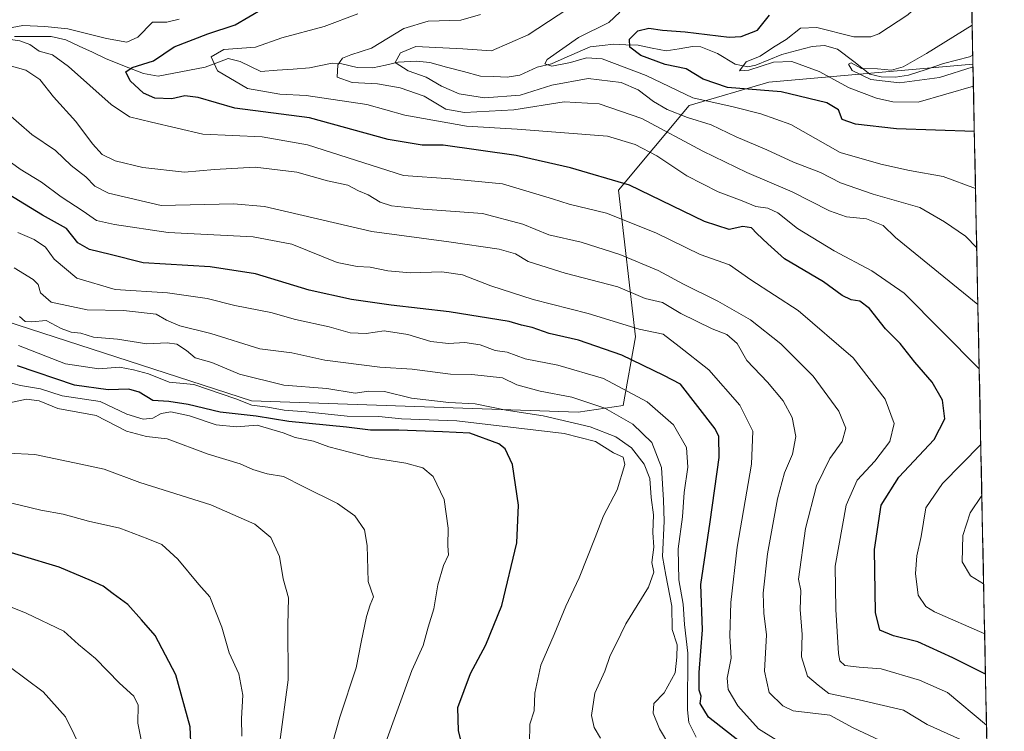
# Model space of a CAD drawing. Units: metres. Extents: x 637918 to 641371, y 4741380 to 4743762.
# Drawn here: x 641130 to 641370, y 4741694 to 4741867 of the extents above; entities that cross this region are included whole.
import ezdxf

# ---------------------------------------------------------------- set-up
doc = ezdxf.new("R2010")
doc.units = ezdxf.units.M
doc.header["$MEASUREMENT"] = 0
for name, color, linetype, lineweight in [('Arbolado forestal CxS', 92, 'Continuous', 0), ('Corriente natural lineal', 142, 'Continuous', 13), ('Curva de nivel maestra', 36, 'Continuous', 30), ('Curva de nivel normal', 36, 'Continuous', 0), ('Municipio CxS', 142, 'Continuous', 0)]:
    doc.layers.add(name, color=color, linetype=linetype, lineweight=lineweight)

# ---------------------------------------------------------------- blocks, each defined once
blk = doc.blocks.new('*U186')
at = {"layer": 'Curva de nivel normal', "color": 36, "linetype": 'Continuous', "lineweight": 0}
blk.add_polyline3d([(641365.88, 4741688.85, 860), (641351.32, 4741695.38, 860), (641345.48, 4741698.88, 860), (641334.75, 4741701.44, 860), (641327.34, 4741702.95, 860), (641324.75, 4741704.97, 860), (641322.17, 4741707.2, 860), (641320.72, 4741711.87, 860), (641320.82, 4741717.31, 860), (641320.32, 4741723.39, 860), (641320.52, 4741728.05, 860), (641319.92, 4741730.82, 860), (641321.68, 4741743.15, 860), (641324.34, 4741753.51, 860), (641327.62, 4741760.18, 860), (641330.61, 4741764.35, 860), (641331.5, 4741767.54, 860), (641329.76, 4741771.7, 860), (641323.5, 4741780.18, 860), (641315.68, 4741788.11, 860), (641308.27, 4741793.92, 860), (641300.34, 4741798.5, 860), (641291.96, 4741802.6, 860), (641285.74, 4741805.95, 860), (641276.47, 4741809.87, 860), (641267.01, 4741812.84, 860), (641259.19, 4741814.62, 860), (641252.79, 4741817.19, 860), (641242.98, 4741819.8, 860), (641228.58, 4741820.89, 860), (641220.88, 4741821.69, 860), (641218.12, 4741822.54, 860), (641215.14, 4741824.34, 860), (641212.78, 4741825.35, 860), (641210.22, 4741826.69, 860), (641205.24, 4741827.74, 860), (641197.78, 4741829.88, 860), (641187.64, 4741831.07, 860), (641177.74, 4741830.5, 860), (641170.42, 4741829.86, 860), (641160.26, 4741831.03, 860), (641153.56, 4741832.66, 860), (641150.4, 4741834.17, 860), (641148, 4741836.77, 860), (641144.01, 4741842.25, 860), (641138.54, 4741848.18, 860), (641135.24, 4741852.4, 860), (641131.79, 4741854.74, 860), (641123.62, 4741857.01, 860)], dxfattribs=at)
blk = doc.blocks.new('*U187')
at = {"layer": 'Curva de nivel normal', "color": 36, "linetype": 'Continuous', "lineweight": 0}
blk.add_polyline3d([(641160.44, 4741688.81, 930), (641159.08, 4741695.75, 930), (641159.16, 4741700.11, 930), (641158.11, 4741702.34, 930), (641154.59, 4741705.47, 930), (641148.76, 4741711.5, 930), (641144.66, 4741714.86, 930), (641141.07, 4741718.18, 930), (641131.88, 4741722.56, 930), (641123.73, 4741725.79, 930)], dxfattribs=at)
blk = doc.blocks.new('*U188')
at = {"layer": 'Curva de nivel normal', "color": 36, "linetype": 'Continuous', "lineweight": 0}
blk.add_polyline3d([(641288.61, 4741690.12, 885), (641286.11, 4741694.37, 885), (641284.58, 4741698.18, 885), (641284.73, 4741700.51, 885), (641287.23, 4741703.15, 885), (641289.93, 4741707.96, 885), (641290.34, 4741711.77, 885), (641290.38, 4741714.8, 885), (641289.16, 4741718.58, 885), (641289.11, 4741724.2, 885), (641287.62, 4741731.75, 885), (641286.82, 4741736.28, 885), (641287.24, 4741744.88, 885), (641287.08, 4741750.04, 885), (641286.59, 4741758.02, 885), (641284.22, 4741764.08, 885), (641279.64, 4741768.51, 885), (641272.77, 4741772.44, 885), (641264.78, 4741775.07, 885), (641257.08, 4741776.53, 885), (641251.37, 4741778.14, 885), (641247.89, 4741779.84, 885), (641240.37, 4741780.63, 885), (641235.21, 4741780.69, 885), (641225.86, 4741781.95, 885), (641218.04, 4741782.39, 885), (641204.64, 4741784.08, 885), (641196.57, 4741785.93, 885), (641188.79, 4741786.89, 885), (641176.83, 4741790.62, 885), (641169.32, 4741792.51, 885), (641166.04, 4741793.83, 885), (641163.56, 4741795.33, 885), (641155.57, 4741796.23, 885), (641146.71, 4741796.33, 885), (641138.01, 4741798.26, 885), (641135.34, 4741800.52, 885), (641134.82, 4741802.53, 885), (641133.57, 4741803.78, 885), (641128.94, 4741806.55, 885)], dxfattribs=at)
blk = doc.blocks.new('*U191')
at = {"layer": 'Curva de nivel normal', "color": 36, "linetype": 'Continuous', "lineweight": 0}
for points in [[(641365.74, 4741695.29, 855), (641356.2, 4741703.23, 855), (641349.42, 4741706.19, 855), (641340.08, 4741708.99, 855), (641334.75, 4741709.4, 855), (641331.22, 4741709.8, 855), (641330.03, 4741710.92, 855), (641329.71, 4741712.72, 855), (641329.05, 4741723.4, 855), (641328.91, 4741733.94, 855), (641331.56, 4741748.83, 855), (641334.23, 4741754.87, 855), (641338.55, 4741759.52, 855), (641342.17, 4741764.35, 855), (641343.28, 4741768.72, 855), (641341.05, 4741774.64, 855), (641333.29, 4741784.72, 855), (641319.84, 4741796.24, 855), (641308.37, 4741803.7, 855), (641303.12, 4741807.28, 855), (641296.04, 4741809.82, 855), (641285.23, 4741815.08, 855), (641273.23, 4741819.93, 855), (641264.09, 4741822.1, 855), (641260.08, 4741823.41, 855), (641247.89, 4741827, 855), (641235.22, 4741828.24, 855), (641223.8, 4741829.04, 855), (641200.41, 4741836.55, 855), (641189.37, 4741838.49, 855), (641174.91, 4741839.1, 855), (641162.37, 4741842.03, 855), (641157.07, 4741843.36, 855), (641152.61, 4741846.38, 855), (641142.22, 4741855.62, 855), (641138.26, 4741858.47, 855), (641135.07, 4741859.35, 855), (641132.74, 4741860.93, 855), (641130.34, 4741861.88, 855), (641126.94, 4741862.3, 855)], [(641127.21, 4741864.87, 855), (641131.07, 4741865.62, 855), (641136.41, 4741865.3, 855), (641142.07, 4741864.78, 855), (641151.41, 4741862.44, 855), (641156.41, 4741861.56, 855), (641159.07, 4741862.77, 855), (641162.68, 4741866.38, 855), (641166.11, 4741866.43, 855), (641169.18, 4741867.16, 855)]]:
    blk.add_polyline3d(points, dxfattribs=at)
blk = doc.blocks.new('*U197')
at = {"layer": 'Curva de nivel normal', "color": 36, "linetype": 'Continuous', "lineweight": 0}
for points in [[(641363.64, 4741797.7, 840), (641343.59, 4741813.97, 840), (641340.57, 4741816.86, 840), (641336.55, 4741818.55, 840), (641331.65, 4741819, 840), (641327.48, 4741820.46, 840), (641318.42, 4741825.06, 840), (641307.33, 4741829.78, 840), (641296.68, 4741835, 840), (641281.84, 4741842.93, 840), (641271.4, 4741846.5, 840), (641262.9, 4741846.99, 840), (641250.67, 4741845.09, 840), (641238.66, 4741844.42, 840), (641234.1, 4741845.24, 840), (641228.76, 4741848.38, 840), (641222.92, 4741850.42, 840), (641217.42, 4741851.37, 840), (641211.25, 4741851.74, 840), (641207.59, 4741853.02, 840), (641207.8, 4741856.03, 840), (641208.88, 4741857.6, 840), (641210.95, 4741858.45, 840), (641216, 4741860.05, 840), (641223.83, 4741864.88, 840), (641229.75, 4741866.63, 840), (641237.75, 4741866.86, 840), (641242.52, 4741868.24, 840)], [(641365.04, 4741729.68, 840), (641361.87, 4741731.61, 840), (641359.84, 4741735.01, 840), (641359.93, 4741741.46, 840), (641361.77, 4741746.92, 840), (641364.6, 4741751.13, 840)]]:
    blk.add_polyline3d(points, dxfattribs=at)
blk = doc.blocks.new('*U200')
at = {"layer": 'Curva de nivel normal', "color": 36, "linetype": 'Continuous', "lineweight": 0}
blk.add_polyline3d([(641339.7, 4741691.59, 865), (641333.24, 4741694.58, 865), (641327.6, 4741697.67, 865), (641318.68, 4741698.77, 865), (641316.15, 4741699.96, 865), (641312.8, 4741703.23, 865), (641311.64, 4741708.42, 865), (641312.15, 4741717.27, 865), (641311.47, 4741722.51, 865), (641311.33, 4741727.38, 865), (641312.39, 4741737, 865), (641314.87, 4741750.38, 865), (641316.57, 4741756.66, 865), (641318.5, 4741761.25, 865), (641319.3, 4741765.55, 865), (641318.42, 4741770.18, 865), (641316.18, 4741774.24, 865), (641312.41, 4741778.74, 865), (641307.35, 4741784.01, 865), (641305.01, 4741788.13, 865), (641302.47, 4741790.34, 865), (641298.91, 4741791.78, 865), (641291.33, 4741795.47, 865), (641286.84, 4741798.15, 865), (641282.61, 4741799.09, 865), (641275.98, 4741801.94, 865), (641263.11, 4741805.33, 865), (641254.1, 4741808.17, 865), (641251.03, 4741810.02, 865), (641247.08, 4741811.15, 865), (641234.84, 4741812.93, 865), (641216.03, 4741815.46, 865), (641189.94, 4741821.54, 865), (641182.4, 4741822.17, 865), (641164.74, 4741821.75, 865), (641151.97, 4741824.76, 865), (641148.64, 4741826.45, 865), (641146.38, 4741828.76, 865), (641142.86, 4741831.47, 865), (641139, 4741835.12, 865), (641133.26, 4741839.04, 865), (641126.95, 4741844.59, 865)], dxfattribs=at)
blk = doc.blocks.new('*U203')
at = {"layer": 'Curva de nivel normal', "color": 36, "linetype": 'Continuous', "lineweight": 0}
blk.add_polyline3d([(641314.5, 4741691.7, 870), (641310.21, 4741694.4, 870), (641305.15, 4741699.98, 870), (641302.81, 4741703.96, 870), (641302.62, 4741706.72, 870), (641303.52, 4741711.56, 870), (641303.24, 4741717.04, 870), (641303.44, 4741725.11, 870), (641305, 4741738.58, 870), (641308.48, 4741758.78, 870), (641308.87, 4741766.84, 870), (641305.69, 4741773.16, 870), (641298.1, 4741781.72, 870), (641290.91, 4741787.47, 870), (641286.97, 4741790.44, 870), (641281.17, 4741791.64, 870), (641268.75, 4741795.49, 870), (641255.37, 4741798.92, 870), (641245.04, 4741802.19, 870), (641238.11, 4741804.87, 870), (641233.11, 4741805.65, 870), (641225.5, 4741805.38, 870), (641219.96, 4741805.83, 870), (641215.63, 4741806.77, 870), (641212.5, 4741806.95, 870), (641207.65, 4741807.87, 870), (641196.56, 4741812.33, 870), (641187.13, 4741814.13, 870), (641166.46, 4741815.18, 870), (641153.42, 4741817.13, 870), (641149.02, 4741818.11, 870), (641145.77, 4741820.4, 870), (641140.43, 4741823.87, 870), (641135.6, 4741827.48, 870), (641130.39, 4741830.58, 870), (641126.54, 4741833.41, 870)], dxfattribs=at)
blk = doc.blocks.new('*U205')
at = {"layer": 'Curva de nivel normal', "color": 36, "linetype": 'Continuous', "lineweight": 0}
blk.add_polyline3d([(641184.44, 4741692.58, 920), (641184.29, 4741696.89, 920), (641184.67, 4741702.57, 920), (641183.7, 4741707.75, 920), (641181.34, 4741712.88, 920), (641179.5, 4741719.13, 920), (641176.62, 4741726.51, 920), (641173.94, 4741729.51, 920), (641168.84, 4741735.7, 920), (641164.96, 4741739.21, 920), (641161.49, 4741740.63, 920), (641154.68, 4741743.23, 920), (641147.07, 4741744.95, 920), (641140.89, 4741746.59, 920), (641135.44, 4741747.59, 920), (641120.93, 4741751.11, 920)], dxfattribs=at)
blk = doc.blocks.new('*U206')
at = {"layer": 'Curva de nivel normal', "color": 36, "linetype": 'Continuous', "lineweight": 0}
blk.add_polyline3d([(641295.04, 4741692.33, 880), (641293.28, 4741695.89, 880), (641292.91, 4741698.95, 880), (641293, 4741712.82, 880), (641292.23, 4741719.75, 880), (641291.85, 4741724.68, 880), (641290.78, 4741730.64, 880), (641290.66, 4741738.21, 880), (641291.73, 4741745.96, 880), (641292.11, 4741751.91, 880), (641293, 4741758.03, 880), (641292.68, 4741762.84, 880), (641289.48, 4741768.39, 880), (641283.07, 4741773.98, 880), (641272.44, 4741779.64, 880), (641261.37, 4741782.87, 880), (641253.42, 4741784.47, 880), (641249.01, 4741786.02, 880), (641246.07, 4741786.48, 880), (641242.43, 4741787.86, 880), (641238.73, 4741788.41, 880), (641234.76, 4741788.15, 880), (641230.43, 4741788.64, 880), (641224.82, 4741790.39, 880), (641219.09, 4741791.23, 880), (641214.7, 4741790.64, 880), (641210.76, 4741790.8, 880), (641205.67, 4741792.2, 880), (641197.44, 4741794.02, 880), (641191.49, 4741795.74, 880), (641182.72, 4741797.46, 880), (641175.94, 4741799.1, 880), (641166.28, 4741800.48, 880), (641153.56, 4741801.28, 880), (641144.19, 4741804.1, 880), (641138.74, 4741808.73, 880), (641136.58, 4741811.59, 880), (641133.83, 4741813.5, 880), (641129.85, 4741815.23, 880)], dxfattribs=at)
blk = doc.blocks.new('*U208')
at = {"layer": 'Curva de nivel normal', "color": 36, "linetype": 'Continuous', "lineweight": 0}
blk.add_polyline3d([(641362.46, 4741855.5, 815), (641354.31, 4741852.96, 815), (641344.58, 4741851.6, 815), (641337.53, 4741852.45, 815), (641333.05, 4741854.63, 815), (641332.14, 4741856.21, 815), (641332.74, 4741856.51, 815), (641335.33, 4741855.09, 815), (641339.21, 4741855.05, 815), (641342.56, 4741854.75, 815), (641345.42, 4741855.53, 815), (641351.08, 4741858.73, 815), (641362.25, 4741865.7, 815)], dxfattribs=at)
blk = doc.blocks.new('*U212')
at = {"layer": 'Curva de nivel normal', "color": 36, "linetype": 'Continuous', "lineweight": 0}
for points in [[(641363.96, 4741782.02, 845), (641345.69, 4741800.45, 845), (641337.79, 4741805.88, 845), (641328.65, 4741810.74, 845), (641319.68, 4741816.15, 845), (641314.92, 4741819.96, 845), (641312.49, 4741821.12, 845), (641309.54, 4741821.49, 845), (641306.2, 4741822.91, 845), (641300.42, 4741825.07, 845), (641292.75, 4741828.99, 845), (641285.42, 4741833.88, 845), (641280.21, 4741836.64, 845), (641273.48, 4741838.65, 845), (641251.44, 4741840.31, 845), (641239.09, 4741841.08, 845), (641224.08, 4741843.76, 845), (641214.83, 4741846.32, 845), (641200.07, 4741848.52, 845), (641193.64, 4741848.86, 845), (641185.76, 4741850.22, 845), (641178.44, 4741854.55, 845), (641176.92, 4741857.95, 845), (641180.02, 4741859.71, 845), (641187.74, 4741860.31, 845), (641194.17, 4741862.59, 845), (641204.46, 4741865.34, 845), (641212.62, 4741868.39, 845)], [(641365.29, 4741717.5, 845), (641353.07, 4741722.83, 845), (641350.95, 4741724.12, 845), (641349.11, 4741726.93, 845), (641348.47, 4741732.18, 845), (641348.77, 4741736.51, 845), (641349.8, 4741741.18, 845), (641350.95, 4741748.18, 845), (641354.99, 4741754.12, 845), (641364.34, 4741763.58, 845)]]:
    blk.add_polyline3d(points, dxfattribs=at)
blk = doc.blocks.new('*U215')
at = {"layer": 'Curva de nivel normal', "color": 36, "linetype": 'Continuous', "lineweight": 0}
blk.add_polyline3d([(641145.69, 4741688.72, 935), (641141.47, 4741697.28, 935), (641136.05, 4741703.36, 935), (641127.72, 4741709.54, 935)], dxfattribs=at)
blk = doc.blocks.new('*U217')
at = {"layer": 'Curva de nivel normal', "color": 36, "linetype": 'Continuous', "lineweight": 0}
blk.add_polyline3d([(641193.63, 4741691.18, 915), (641195.7, 4741706.27, 915), (641195.63, 4741719.56, 915), (641195.77, 4741726.27, 915), (641194.46, 4741730.84, 915), (641193.59, 4741736.3, 915), (641191.46, 4741740.91, 915), (641187.56, 4741744.22, 915), (641176.89, 4741748.88, 915), (641159.55, 4741754.32, 915), (641150.84, 4741757.61, 915), (641145.18, 4741758.81, 915), (641134.03, 4741761.11, 915), (641120.74, 4741761.8, 915)], dxfattribs=at)
blk = doc.blocks.new('*U218')
at = {"layer": 'Curva de nivel normal', "color": 36, "linetype": 'Continuous', "lineweight": 0}
blk.add_polyline3d([(641254.44, 4741690.82, 895), (641254.52, 4741695.48, 895), (641255.6, 4741698.75, 895), (641255.76, 4741703.06, 895), (641257.2, 4741709.86, 895), (641260.48, 4741717.29, 895), (641263.26, 4741724.23, 895), (641266.54, 4741731.16, 895), (641270.47, 4741740.93, 895), (641272.43, 4741746.2, 895), (641275.8, 4741752.56, 895), (641277.66, 4741758.7, 895), (641277.25, 4741760.48, 895), (641274.94, 4741761.56, 895), (641270.56, 4741764.32, 895), (641262.86, 4741766.29, 895), (641236.72, 4741769.34, 895), (641223.27, 4741769.83, 895), (641217.75, 4741770.36, 895), (641210.08, 4741770.49, 895), (641200.08, 4741771.57, 895), (641194.74, 4741771.95, 895), (641190.74, 4741772.67, 895), (641186.8, 4741773.17, 895), (641182.91, 4741774.73, 895), (641172.74, 4741778.18, 895), (641166.67, 4741778.78, 895), (641161.7, 4741780.81, 895), (641158.02, 4741781.79, 895), (641154.64, 4741782.41, 895), (641149.56, 4741781.99, 895), (641141.5, 4741783.26, 895), (641130.01, 4741787.72, 895)], dxfattribs=at)
blk = doc.blocks.new('*U219')
at = {"layer": 'Curva de nivel normal', "color": 36, "linetype": 'Continuous', "lineweight": 0}
blk.add_polyline3d([(641203.67, 4741680.84, 910), (641208.24, 4741697.18, 910), (641212.27, 4741709.24, 910), (641213.42, 4741715.47, 910), (641214.72, 4741721.69, 910), (641215.68, 4741724.54, 910), (641216.5, 4741726.51, 910), (641215.2, 4741730.22, 910), (641214.9, 4741738.99, 910), (641214.26, 4741742.82, 910), (641211.92, 4741746.21, 910), (641207.69, 4741749.25, 910), (641199.32, 4741753.37, 910), (641194.57, 4741755.82, 910), (641190.53, 4741756.41, 910), (641187.07, 4741757.48, 910), (641183.98, 4741758.9, 910), (641176.22, 4741761.24, 910), (641166.22, 4741764.99, 910), (641161.22, 4741765.5, 910), (641156.34, 4741766.83, 910), (641148.93, 4741770.63, 910), (641139.58, 4741772.35, 910), (641135.04, 4741774.21, 910), (641131.96, 4741774.65, 910), (641126.27, 4741773.43, 910)], dxfattribs=at)
blk = doc.blocks.new('*U221')
at = {"layer": 'Curva de nivel normal', "color": 36, "linetype": 'Continuous', "lineweight": 0}
blk.add_polyline3d([(641271.72, 4741692.08, 890), (641270.16, 4741694.7, 890), (641269.55, 4741697.58, 890), (641270.36, 4741703.06, 890), (641272.76, 4741708.41, 890), (641274.06, 4741712.18, 890), (641275.45, 4741714.86, 890), (641277.88, 4741719.92, 890), (641283.44, 4741728.86, 890), (641284.69, 4741732.51, 890), (641284.21, 4741734.89, 890), (641284.7, 4741738.61, 890), (641284.46, 4741742.18, 890), (641284.68, 4741746.42, 890), (641284.06, 4741750.72, 890), (641283.76, 4741755.34, 890), (641282.39, 4741758.83, 890), (641279.3, 4741762.73, 890), (641275.5, 4741765.46, 890), (641269.25, 4741767.88, 890), (641257.75, 4741770.6, 890), (641248.75, 4741771.93, 890), (641241.25, 4741773.49, 890), (641234.8, 4741773.8, 890), (641225.75, 4741774.89, 890), (641219.16, 4741776.45, 890), (641215.22, 4741776.54, 890), (641211.96, 4741776.07, 890), (641205.12, 4741777.23, 890), (641194.61, 4741778.06, 890), (641183.85, 4741780.72, 890), (641177.08, 4741783.58, 890), (641173.05, 4741784.7, 890), (641170.89, 4741786.44, 890), (641168.61, 4741788, 890), (641166.21, 4741788.33, 890), (641161.3, 4741788.08, 890), (641154.09, 4741789.2, 890), (641148.3, 4741789.74, 890), (641145.21, 4741790.69, 890), (641142.82, 4741790.92, 890), (641140.41, 4741791.81, 890), (641136.77, 4741793.8, 890), (641133.23, 4741793.47, 890), (641131.61, 4741793.5, 890), (641130.3, 4741794.74, 890)], dxfattribs=at)
blk = doc.blocks.new('*U222')
at = {"layer": 'Curva de nivel normal', "color": 36, "linetype": 'Continuous', "lineweight": 0}
blk.add_polyline3d([(641362.55, 4741850.82, 820), (641349.08, 4741846.93, 820), (641342.91, 4741847.04, 820), (641338.98, 4741847.86, 820), (641332.32, 4741850.41, 820), (641324.96, 4741854.39, 820), (641318.29, 4741856.82, 820), (641313.88, 4741856.66, 820), (641307.86, 4741854.71, 820), (641305.6, 4741854.54, 820), (641307.18, 4741856.73, 820), (641310.61, 4741858.09, 820), (641313.85, 4741860.27, 820), (641316.94, 4741862.18, 820), (641320.42, 4741864.94, 820), (641324.42, 4741865.06, 820), (641333.42, 4741862.85, 820), (641337.59, 4741862.8, 820), (641339.49, 4741863.56, 820), (641346.54, 4741868.21, 820), (641352.11, 4741873.26, 820), (641358.02, 4741880.44, 820), (641361.84, 4741885.78, 820)], dxfattribs=at)
blk = doc.blocks.new('*U223')
at = {"layer": 'Curva de nivel normal', "color": 36, "linetype": 'Continuous', "lineweight": 0}
blk.add_polyline3d([(641219.16, 4741690.24, 905), (641225.78, 4741708.57, 905), (641228.55, 4741714.64, 905), (641229.74, 4741719.14, 905), (641231.16, 4741723.59, 905), (641232.13, 4741729.42, 905), (641233.54, 4741734.1, 905), (641234.71, 4741736.74, 905), (641234.56, 4741738.92, 905), (641234.65, 4741743.24, 905), (641233.69, 4741750.19, 905), (641231.03, 4741755.76, 905), (641228.51, 4741757.91, 905), (641224.33, 4741759, 905), (641215.63, 4741760.39, 905), (641205.6, 4741763.04, 905), (641201.83, 4741764.38, 905), (641197.4, 4741765.26, 905), (641194.43, 4741766.44, 905), (641188.17, 4741768.26, 905), (641183.1, 4741767.86, 905), (641178.14, 4741768.34, 905), (641171.68, 4741770.54, 905), (641167.14, 4741771.53, 905), (641164.74, 4741771.16, 905), (641162.74, 4741769.98, 905), (641160.39, 4741769.77, 905), (641156.36, 4741770.99, 905), (641149.91, 4741774.01, 905), (641140.68, 4741775.44, 905), (641135.34, 4741777.1, 905), (641130.48, 4741777.91, 905), (641126.79, 4741778.9, 905)], dxfattribs=at)
blk = doc.blocks.new('*U224')
at = {"layer": 'Curva de nivel normal', "color": 36, "linetype": 'Continuous', "lineweight": 0}
blk.add_polyline3d([(641363.36, 4741811.48, 835), (641360.65, 4741814.29, 835), (641355.48, 4741817.82, 835), (641349.5, 4741821.26, 835), (641338.11, 4741824.54, 835), (641330.17, 4741827.26, 835), (641325.33, 4741829.76, 835), (641318.75, 4741832.32, 835), (641312.28, 4741835.33, 835), (641304.74, 4741838.52, 835), (641298.66, 4741841.42, 835), (641292.89, 4741843.16, 835), (641288, 4741845.17, 835), (641284.66, 4741847.08, 835), (641280.87, 4741849.96, 835), (641276.8, 4741851.7, 835), (641268.72, 4741852.69, 835), (641259.88, 4741851.05, 835), (641252.2, 4741848.61, 835), (641243.46, 4741847.97, 835), (641237.29, 4741848.92, 835), (641233.02, 4741850.78, 835), (641229.29, 4741853.03, 835), (641224.87, 4741854.56, 835), (641221.71, 4741856.59, 835), (641223.07, 4741858.97, 835), (641226.75, 4741860.49, 835), (641238.23, 4741859.89, 835), (641245.19, 4741859.41, 835), (641254.15, 4741863.3, 835), (641266.4, 4741871.35, 835)], dxfattribs=at)
blk = doc.blocks.new('*U226')
at = {"layer": 'Curva de nivel normal', "color": 36, "linetype": 'Continuous', "lineweight": 0}
blk.add_polyline3d([(641363.06, 4741825.91, 830), (641355.18, 4741828.85, 830), (641346.96, 4741830.27, 830), (641340.03, 4741831.83, 830), (641330.08, 4741834.69, 830), (641318.08, 4741841.49, 830), (641310.75, 4741844.07, 830), (641304.08, 4741845.78, 830), (641294.19, 4741848.01, 830), (641282.86, 4741853.42, 830), (641272.18, 4741857.46, 830), (641268.29, 4741857.72, 830), (641264.44, 4741856.54, 830), (641259.89, 4741855.65, 830), (641258.21, 4741856.28, 830), (641258.76, 4741857.31, 830), (641266.39, 4741862.65, 830), (641273.76, 4741866.34, 830), (641276.42, 4741868.84, 830)], dxfattribs=at)
blk = doc.blocks.new('*U228')
at = {"layer": 'Curva de nivel maestra', "color": 36, "linetype": 'Continuous', "lineweight": 30}
blk.add_polyline3d([(641362.78, 4741839.74, 825), (641343.83, 4741840.42, 825), (641333.8, 4741841.56, 825), (641330.56, 4741842.66, 825), (641329.66, 4741845.04, 825), (641326.82, 4741846.73, 825), (641315.74, 4741849.41, 825), (641302.66, 4741850.52, 825), (641296.75, 4741852.49, 825), (641292.6, 4741855.04, 825), (641287.49, 4741856.08, 825), (641281.58, 4741858.26, 825), (641278.92, 4741860.34, 825), (641278.8, 4741862.25, 825), (641280.8, 4741864.31, 825), (641283.54, 4741864.95, 825), (641286.87, 4741864.46, 825), (641292.34, 4741864.07, 825), (641303.04, 4741862.73, 825), (641306, 4741862.91, 825), (641309.99, 4741864.46, 825), (641312.87, 4741868.06, 825)], dxfattribs=at)
blk = doc.blocks.new('*U229')
at = {"layer": 'Curva de nivel maestra', "color": 36, "linetype": 'Continuous', "lineweight": 30}
blk.add_polyline3d([(641308.9, 4741688.72, 875), (641298.01, 4741697.21, 875), (641296.02, 4741700.51, 875), (641296.26, 4741702.32, 875), (641295.74, 4741703.74, 875), (641295.78, 4741708.05, 875), (641296.55, 4741718.43, 875), (641296.16, 4741729.54, 875), (641298.45, 4741744.78, 875), (641300.64, 4741760.44, 875), (641300.55, 4741765.55, 875), (641299.68, 4741767.38, 875), (641291.2, 4741778.25, 875), (641287.15, 4741780.4, 875), (641276.9, 4741785.31, 875), (641266.35, 4741788.97, 875), (641259.23, 4741790.6, 875), (641255.06, 4741792.1, 875), (641252.54, 4741792.62, 875), (641249.52, 4741793.56, 875), (641234.86, 4741795.9, 875), (641220.78, 4741797.54, 875), (641211.11, 4741798.87, 875), (641200.77, 4741801.12, 875), (641187.7, 4741805.14, 875), (641176.72, 4741806.83, 875), (641160.34, 4741807.77, 875), (641152.34, 4741809.86, 875), (641147.3, 4741811.05, 875), (641144.45, 4741812.71, 875), (641141.69, 4741816.13, 875), (641135.87, 4741819.4, 875), (641124.52, 4741826.29, 875)], dxfattribs=at)
blk = doc.blocks.new('*U231')
at = {"layer": 'Curva de nivel maestra', "color": 36, "linetype": 'Continuous', "lineweight": 30}
blk.add_polyline3d([(641238.81, 4741687.51, 900), (641237.15, 4741693.88, 900), (641236.98, 4741699.52, 900), (641240.08, 4741707.84, 900), (641243.8, 4741714.84, 900), (641247.69, 4741724.4, 900), (641251.33, 4741739.62, 900), (641251.74, 4741748.84, 900), (641250.27, 4741758.7, 900), (641248.52, 4741762.53, 900), (641246.98, 4741763.74, 900), (641239.9, 4741766.32, 900), (641233.23, 4741766.66, 900), (641222.61, 4741767.04, 900), (641215.76, 4741767.04, 900), (641209.92, 4741767.77, 900), (641195.88, 4741769.17, 900), (641187.91, 4741770.44, 900), (641179.09, 4741771.44, 900), (641171.37, 4741773.34, 900), (641166.59, 4741774.08, 900), (641162.75, 4741774.32, 900), (641159.39, 4741776.36, 900), (641156.92, 4741777.02, 900), (641151.85, 4741776.85, 900), (641143.66, 4741778.02, 900), (641129.75, 4741782.72, 900)], dxfattribs=at)
blk = doc.blocks.new('*U233')
at = {"layer": 'Curva de nivel maestra', "color": 36, "linetype": 'Continuous', "lineweight": 30}
blk.add_polyline3d([(641365.49, 4741707.67, 850), (641357.56, 4741711.65, 850), (641349.04, 4741715.53, 850), (641343.12, 4741717.03, 850), (641339.79, 4741718.4, 850), (641338.72, 4741722.68, 850), (641338.45, 4741738.03, 850), (641340.09, 4741748.83, 850), (641344.38, 4741755.64, 850), (641352.96, 4741764.79, 850), (641355.58, 4741769.85, 850), (641355.01, 4741774.38, 850), (641352.46, 4741778.78, 850), (641348.24, 4741783.66, 850), (641344.71, 4741788.14, 850), (641341.17, 4741791.77, 850), (641337.22, 4741796.68, 850), (641334.86, 4741798.5, 850), (641332.78, 4741798.82, 850), (641330.57, 4741799.86, 850), (641326.02, 4741803.16, 850), (641316.55, 4741808.78, 850), (641312.45, 4741812.43, 850), (641309.81, 4741814.92, 850), (641308.5, 4741816.34, 850), (641306.41, 4741816.65, 850), (641303.08, 4741815.89, 850), (641297.08, 4741817.9, 850), (641278.77, 4741826.74, 850), (641264.47, 4741830.9, 850), (641251.19, 4741833.95, 850), (641233.39, 4741836.48, 850), (641228.32, 4741836.43, 850), (641220, 4741837.83, 850), (641200.91, 4741843.1, 850), (641182.7, 4741845.45, 850), (641173.74, 4741848.09, 850), (641170.56, 4741848.47, 850), (641167.35, 4741847.7, 850), (641163.24, 4741847.92, 850), (641160.46, 4741849.12, 850), (641157.18, 4741852.1, 850), (641156.12, 4741854.28, 850), (641157.71, 4741855.37, 850), (641162.92, 4741856.98, 850), (641167.96, 4741860.41, 850), (641176.1, 4741863.52, 850), (641182.74, 4741865.72, 850), (641189.41, 4741869.63, 850)], dxfattribs=at)
blk = doc.blocks.new('*U235')
at = {"layer": 'Curva de nivel maestra', "color": 36, "linetype": 'Continuous', "lineweight": 30}
blk.add_polyline3d([(641172.29, 4741683.78, 925), (641171.85, 4741694.88, 925), (641168.35, 4741707.47, 925), (641163.3, 4741717.07, 925), (641159.99, 4741720.92, 925), (641156.64, 4741724.65, 925), (641153.07, 4741727.23, 925), (641150.65, 4741729.12, 925), (641147.81, 4741730.39, 925), (641139.93, 4741733.7, 925), (641121.53, 4741739.26, 925)], dxfattribs=at)

msp = doc.modelspace()

# ---------------------------------------------------------------- linework, layer by layer
at = {"layer": 'Arbolado forestal CxS', "color": 92, "linetype": 'Continuous', "lineweight": 0}
for points in [[(641360.55, 4741948.23, 839), (641362.44, 4741856.18, 818.96), (641312.74, 4741851.8, 826.38), (641293.29, 4741846.07, 834.6), (641276.12, 4741825.46, 852.78), (641280.25, 4741789.79, 873.07), (641277.27, 4741773.04, 884.4), (641266.29, 4741771.47, 890.46), (641186.77, 4741774.22, 900.28), (641126.94, 4741793.58, 893.09)], [(641360.55, 4741948.23, 839), (641362.44, 4741856.18, 818.96)], [(641362.44, 4741856.18, 818.96), (641312.74, 4741851.8, 826.38), (641293.29, 4741846.07, 834.6), (641276.12, 4741825.46, 852.78), (641280.25, 4741789.79, 873.07), (641277.27, 4741773.04, 884.4), (641266.29, 4741771.47, 890.46), (641186.77, 4741774.22, 900.28), (641126.94, 4741793.58, 893.09), (641109.61, 4741798.01, 900.05), (641080.33, 4741782.3, 916.27), (641069.49, 4741783.17, 914.58), (641015.94, 4741820.3, 924.56), (640977.52, 4741829.28, 938.27), (640944.78, 4741821.06, 942.47), (640929.34, 4741809.05, 943.48), (640927.46, 4741791.19, 942.79), (640942.13, 4741772.68, 942.72), (640960.96, 4741761.95, 944.6), (640981.37, 4741760.17, 947.67), (641000.27, 4741747.54, 946.02), (641017.03, 4741724.02, 948.86), (641031.4, 4741696.61, 952.04), (641040.21, 4741642.71, 955.81)], [(641362.44, 4741856.18, 818.96), (641312.74, 4741851.8, 826.38), (641293.29, 4741846.07, 834.6), (641276.12, 4741825.46, 852.78), (641280.25, 4741789.79, 873.07), (641277.27, 4741773.04, 884.4), (641266.29, 4741771.47, 890.46), (641186.77, 4741774.22, 900.28), (641126.94, 4741793.58, 893.09), (641109.61, 4741798.01, 900.05), (641080.33, 4741782.3, 916.27), (641069.49, 4741783.17, 914.58), (641015.94, 4741820.3, 924.56), (640977.52, 4741829.28, 938.27), (640944.78, 4741821.06, 942.47), (640929.34, 4741809.05, 943.48), (640927.46, 4741791.19, 942.79), (640942.13, 4741772.68, 942.72), (640960.96, 4741761.95, 944.6), (640981.37, 4741760.17, 947.67), (641000.27, 4741747.54, 946.02), (641017.03, 4741724.02, 948.86), (641031.4, 4741696.61, 952.04), (641040.21, 4741642.71, 955.81)], [(641126.94, 4741793.58, 893.09), (641186.77, 4741774.22, 900.28), (641266.29, 4741771.47, 890.46), (641277.27, 4741773.04, 884.4), (641280.25, 4741789.79, 873.07), (641276.12, 4741825.46, 852.78), (641293.29, 4741846.07, 834.6), (641312.74, 4741851.8, 826.38), (641362.44, 4741856.18, 818.96), (641370.07, 4741484.64, 903.12)], [(641362.44, 4741856.18, 818.96), (641370.07, 4741484.64, 903.12)]]:
    msp.add_polyline3d(points, dxfattribs=at)
at = {"layer": 'Corriente natural lineal', "color": 142, "linetype": 'Continuous', "lineweight": 13}
msp.add_polyline3d([(641129.05, 4741862.93, 854.69), (641133.5, 4741862.92, 854.12), (641137.94, 4741862.91, 853.26), (641141.56, 4741862.1, 852.78), (641144.79, 4741860.58, 852.6), (641148.01, 4741859.07, 851.58), (641151.24, 4741857.56, 850.96), (641155.84, 4741855.72, 850.97), (641160.45, 4741853.89, 849.17), (641164, 4741853.25, 848.2), (641167.83, 4741853.98, 847.72), (641171.67, 4741854.72, 847.57), (641175.5, 4741855.45, 846.04), (641178.28, 4741856.5, 845.05), (641181.06, 4741857.56, 844.19), (641184, 4741856.81, 844.09), (641186.52, 4741855.61, 843.6), (641189.05, 4741854.42, 842.79), (641192.99, 4741854.7, 842.09), (641196.93, 4741854.98, 841.15), (641200.87, 4741855.27, 840.87), (641203.64, 4741855.85, 840.78), (641206.4, 4741856.44, 840.74), (641208.79, 4741856.28, 840.17), (641212.47, 4741855.38, 839.06), (641216.26, 4741855.26, 838.27), (641219.37, 4741855.96, 836.9), (641222.48, 4741856.67, 835.35), (641226.97, 4741856.91, 834.18), (641230.14, 4741856.57, 833.98), (641234.26, 4741855.48, 833.52), (641238.38, 4741854.38, 832.56), (641242.5, 4741853.28, 831.14), (641245.74, 4741853.16, 831.25), (641248.98, 4741853.04, 830.9), (641252.1, 4741853.5, 830.24), (641256.33, 4741855.48, 831.21), (641259.77, 4741856.25, 830.65), (641262.93, 4741857.63, 829.48), (641266.09, 4741859.01, 828.97), (641269.25, 4741860.39, 829.22), (641272.12, 4741860.71, 828.83), (641274.99, 4741861.04, 827.69), (641277.94, 4741860.91, 826.33), (641280.89, 4741860.77, 824.65), (641284.3, 4741860.08, 823.8), (641287.71, 4741859.39, 823.29), (641290.91, 4741859.91, 823.37), (641294.12, 4741860.44, 823.47), (641296.19, 4741860.35, 823.48), (641300.24, 4741858.73, 822.79), (641304.51, 4741856.16, 821.17), (641307.6, 4741855.55, 820.57), (641309.56, 4741855.95, 820.87), (641312.71, 4741857.24, 820.36), (641315.86, 4741858.53, 818.79), (641319.56, 4741859.51, 818.03), (641323.25, 4741860.48, 817.28), (641326.3, 4741860.73, 817.08), (641329.45, 4741859.84, 816.91), (641333.39, 4741856.8, 816.14), (641337.34, 4741853.75, 814.75), (641340.06, 4741853.1, 814.33), (641343.6, 4741853.02, 814.3), (641346.73, 4741853.5, 814.29), (641351, 4741854.91, 814.05), (641355.28, 4741856.32, 813.69), (641358.42, 4741857.13, 813.32), (641361.57, 4741857.93, 812.95), (641362.4, 4741858.37, 812.89)], dxfattribs=at)
at = {"layer": 'Municipio CxS', "color": 142, "linetype": 'Continuous', "lineweight": 0}
msp.add_polyline3d([(641362.12, 4741871.8, 817.53), (641362.22, 4741866.82, 815.48), (641362.33, 4741861.83, 813.26), (641362.43, 4741856.84, 814.03), (641362.53, 4741851.85, 818.06), (641362.63, 4741846.86, 821.8), (641362.74, 4741841.88, 823.83), (641362.84, 4741836.89, 825.83), (641362.94, 4741831.9, 827.54), (641363.04, 4741826.91, 829.49), (641363.15, 4741821.92, 831.15), (641363.25, 4741816.94, 832.92), (641363.35, 4741811.95, 834.87), (641363.45, 4741806.96, 836.46), (641363.55, 4741801.97, 838.35), (641363.66, 4741796.98, 840.1), (641363.76, 4741792, 841.77), (641363.86, 4741787.01, 843.28), (641363.96, 4741782.02, 844.79), (641364.07, 4741777.03, 845.85), (641364.17, 4741772.04, 846.08), (641364.27, 4741767.06, 845.13), (641364.37, 4741762.07, 843.96), (641364.48, 4741757.08, 842.27), (641364.58, 4741752.09, 840.07), (641364.68, 4741747.1, 838.42), (641364.78, 4741742.12, 837.84), (641364.89, 4741737.13, 837.96), (641364.99, 4741732.14, 838.91), (641365.09, 4741727.15, 840.28), (641365.19, 4741722.16, 842.23), (641365.29, 4741717.18, 844.6), (641365.4, 4741712.19, 847.1), (641365.5, 4741707.2, 849.89), (641365.6, 4741702.21, 852.54), (641365.7, 4741697.22, 854.53), (641365.81, 4741692.24, 857.24)], dxfattribs=at)

# ---------------------------------------------------------------- block references
at = {"layer": 'Curva de nivel maestra', "color": 36, "linetype": 'Continuous', "lineweight": 30}
for name in ['*U235', '*U229', '*U231', '*U233', '*U228']:
    msp.add_blockref(name, (0, 0), dxfattribs=at)
at = {"layer": 'Curva de nivel normal', "color": 36, "linetype": 'Continuous', "lineweight": 0}
for name in ['*U215', '*U219', '*U217', '*U205', '*U187', '*U203', '*U206', '*U188', '*U221', '*U218', '*U223', '*U224', '*U197', '*U212', '*U191', '*U186', '*U200', '*U208', '*U222', '*U226']:
    msp.add_blockref(name, (0, 0), dxfattribs=at)

doc.saveas('drawing.dxf')
